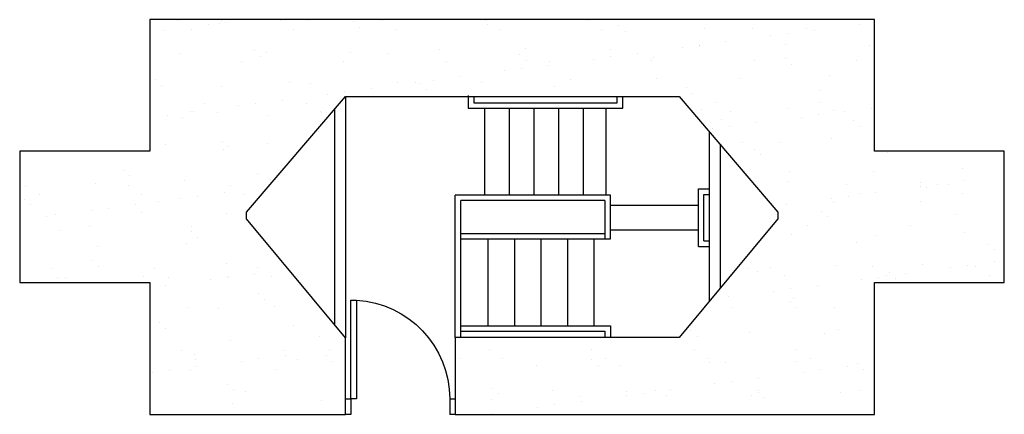
# Model space of a CAD drawing. Extents: x -16308 to 72, y -4528 to 4101.
# Drawn here: x -9235 to -8876, y 2877 to 3021 of the extents above; entities that cross this region are included whole.
import ezdxf

# ---------------------------------------------------------------- set-up
doc = ezdxf.new("R2010")
doc.units = 0
doc.header["$MEASUREMENT"] = 0
for name, color, linetype in [('A-XP-3200$0$A-COLS-EXTG-SCR', 250, 'Continuous'), ('A-XP-3200$0$A-DOOR-EXTG-SCR', 250, 'Continuous'), ('A-XP-3200$0$A-FLOR-STRS', 250, 'Continuous'), ('A-XP-3200$0$A-WALL-EXTG-SCR', 250, 'Continuous')]:
    doc.layers.add(name, color=color, linetype=linetype)

# ---------------------------------------------------------------- blocks, each defined once
blk = doc.blocks.new('A-XP-3200$0$L-DR36L')
blk.add_lwpolyline([(2, -36), (2, 0), (0, 0), (0, -36)], close=True)
blk.add_arc((0, 0), 36, 273.1847, 0)
blk = doc.blocks.new('A-XP-3200')
at = {"layer": 'A-XP-3200$0$A-COLS-EXTG-SCR'}
h = blk.add_hatch(dxfattribs=at)
h.set_pattern_fill('AR-SAND', color=256, scale=12, style=0)
h.paths.add_polyline_path([(-8923.6, 3020.58), (-9187.6, 3020.58), (-9187.6, 2972.58), (-9235.02, 2972.58), (-9235.02, 2924.7), (-9187.6, 2924.7), (-9187.6, 2876.58), (-9116.35, 2876.58), (-9116.35, 2904.58), (-9152.35, 2947.87), (-9152.35, 2950.37), (-9116.35, 2992.58), (-8994.85, 2992.58), (-8958.85, 2950.37), (-8958.85, 2947.87), (-8994.85, 2904.58), (-9076.35, 2904.58), (-9076.35, 2876.58), (-9076.31, 2876.58), (-8923.6, 2876.58), (-8923.6, 2924.7), (-8876.35, 2924.7), (-8876.35, 2972.58), (-8923.6, 2972.58)])
blk.add_lwpolyline([(-9116.3, 2904.52), (-9152.35, 2947.87), (-9152.35, 2950.37), (-9116.35, 2992.58), (-8994.85, 2992.58), (-8958.85, 2950.37), (-8958.85, 2947.87), (-8994.85, 2904.58), (-9076.35, 2904.58), (-9076.35, 2876.58), (-8923.6, 2876.58), (-8923.6, 2924.7), (-8876.35, 2924.7), (-8876.35, 2972.58), (-8923.6, 2972.58), (-8923.6, 3020.58), (-9187.6, 3020.58), (-9187.6, 2972.58), (-9235.02, 2972.58), (-9235.02, 2924.7), (-9187.6, 2924.7), (-9187.6, 2876.58), (-9116.35, 2876.58), (-9116.35, 2904.62)], dxfattribs=at)
at = {"layer": 'A-XP-3200$0$A-DOOR-EXTG-SCR'}
for p, q in [((-9116.38, 2882.27), (-9114.38, 2882.27)), ((-9114.38, 2882.27), (-9114.38, 2876.58)), ((-9078.38, 2882.27), (-9078.38, 2876.58)), ((-9078.38, 2882.27), (-9076.31, 2882.27))]:
    blk.add_line(p, q, dxfattribs=at)
for points in [[(-9114.38, 2876.58), (-9116.35, 2876.58)], [(-9076.31, 2876.58), (-9078.38, 2876.58)]]:
    blk.add_lwpolyline(points, dxfattribs=at)
at = {"layer": 'A-XP-3200$0$A-FLOR-STRS'}
for p, q in [((-9071.6, 2992.89), (-9071.6, 2988.27)), ((-9069.6, 2992.58), (-9069.6, 2990.27)), ((-9017.35, 2990.27), (-9017.35, 2992.58)), ((-9015.35, 2988.27), (-9015.35, 2992.58)), ((-9071.6, 2988.27), (-9015.35, 2988.27)), ((-9069.6, 2990.27), (-9017.35, 2990.27)), ((-9065.6, 2956.58), (-9065.6, 2988.27)), ((-9056.6, 2956.58), (-9056.6, 2988.27)), ((-9047.6, 2956.58), (-9047.6, 2988.27)), ((-9038.6, 2956.58), (-9038.6, 2988.27)), ((-9029.6, 2956.58), (-9029.6, 2988.27)), ((-9021.35, 2956.58), (-9021.35, 2988.27)), ((-9076.35, 2904.58), (-9076.35, 2956.58)), ((-9019.85, 2956.58), (-9076.35, 2956.58)), ((-9019.85, 2940.58), (-9019.85, 2956.58)), ((-8987.77, 2937.85), (-8987.77, 2958.85)), ((-8987.77, 2958.85), (-8983.85, 2958.85)), ((-8985.77, 2939.85), (-8985.77, 2956.85)), ((-8985.77, 2956.85), (-8983.85, 2956.85)), ((-9074.35, 2904.58), (-9074.35, 2954.58)), ((-9045.04, 2954.58), (-9074.35, 2954.58)), ((-9021.85, 2954.58), (-9045.04, 2954.58)), ((-9021.85, 2954.58), (-9021.85, 2940.58)), ((-9019.85, 2952.85), (-8987.77, 2952.85)), ((-9074.35, 2942.58), (-9021.85, 2942.58)), ((-9019.85, 2943.85), (-8987.77, 2943.85)), ((-9074.35, 2940.58), (-9019.85, 2940.58)), ((-9064.48, 2940.58), (-9064.48, 2908.89)), ((-9054.8, 2940.58), (-9054.8, 2908.89)), ((-9045.12, 2940.58), (-9045.12, 2908.89)), ((-9035.44, 2940.58), (-9035.44, 2908.89)), ((-9025.85, 2940.58), (-9025.85, 2908.89)), ((-8987.77, 2937.85), (-8983.85, 2937.85)), ((-8985.77, 2939.85), (-8983.85, 2939.85)), ((-9074.35, 2908.89), (-9019.85, 2908.89)), ((-9019.85, 2908.89), (-9019.85, 2904.58)), ((-9074.35, 2906.89), (-9021.85, 2906.89)), ((-9021.85, 2906.89), (-9021.85, 2904.58))]:
    blk.add_line(p, q, dxfattribs=at)
at = {"layer": 'A-XP-3200$0$A-WALL-EXTG-SCR'}
for p, q in [((-9116.3, 2992.52), (-9116.3, 2904.52)), ((-9120.3, 2987.96), (-9120.3, 2909.07)), ((-8983.85, 2979.69), (-8983.85, 2917.81)), ((-8979.85, 2975), (-8979.85, 2922.62))]:
    blk.add_line(p, q, dxfattribs=at)
at = {"layer": 'A-XP-3200$0$A-DOOR-EXTG-SCR', "xscale": -1, "rotation": 180}
blk.add_blockref('A-XP-3200$0$L-DR36L', (-9114.38, 2882.27), dxfattribs=at)

msp = doc.modelspace()

# ---------------------------------------------------------------- block references
msp.add_blockref('A-XP-3200', (0, 0))

doc.saveas('drawing.dxf')
